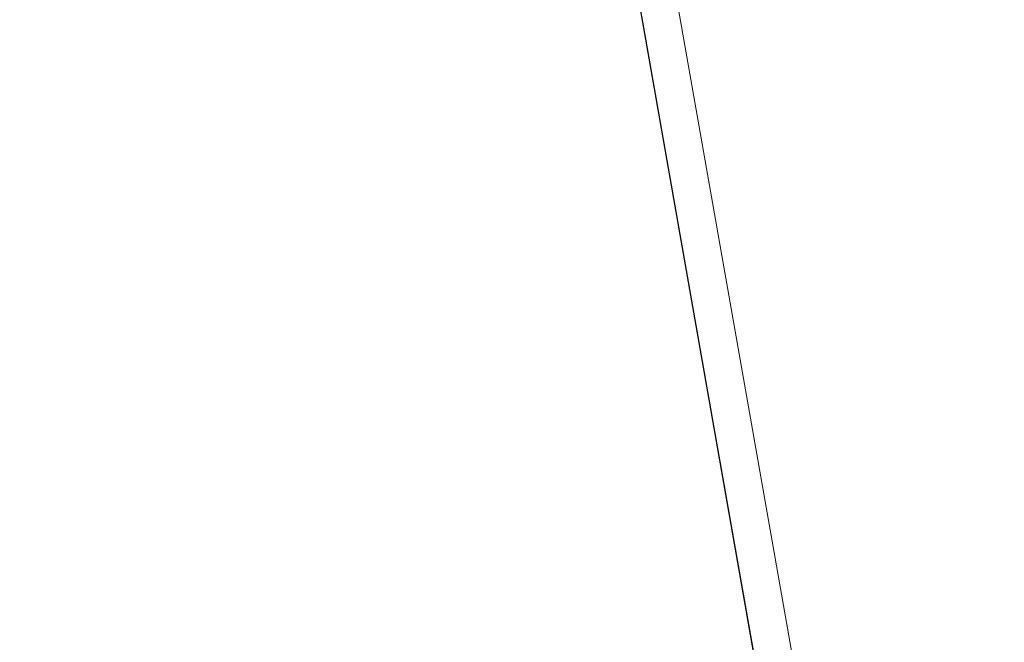
# Model space of a CAD drawing. Units: inches. Extents: x 0.5 to 17.3, y 0.1 to 10.6.
# Drawn here: x 0.9 to 1.1, y 6.5 to 6.6 of the extents above; entities that cross this region are included whole.
import ezdxf

# ---------------------------------------------------------------- set-up
doc = ezdxf.new("R2010")
doc.units = ezdxf.units.IN
doc.header["$MEASUREMENT"] = 0
doc.linetypes.add('PHANTOM', pattern=[0.5, 0.25, -0.05, 0.05, -0.05, 0.05, -0.05])
doc.layers.add('FORMAT', color=7, linetype='Continuous')
doc.styles.add('SLDTEXTSTYLE0', font='TXT', dxfattribs={"width": 0.7})
doc.dimstyles.new('SLDDIMSTYLE3', dxfattribs={"dimtxt": 0.080892, "dimasz": 0.09375, "dimexe": 0, "dimexo": 0.0625, "dimgap": 0.020223, "dimtad": 0, "dimlfac": 16, "dimrnd": 1e-09, "dimzin": 12, "dimdsep": 46, "dimtxsty": 'SLDTEXTSTYLE0', "dimsah": 1, "dimcen": 0.09, "dimadec": 0, "dimazin": 3, "dimtfac": 1, "dimtofl": 0, "dimtmove": 0, "dimatfit": 3, "dimfxl": 0, "dimfrac": 2, "dimtolj": 1, "dimtzin": 12, "dimarcsym": 0})

# ---------------------------------------------------------------- blocks, each defined once
blk = doc.blocks.new('_D_4')
at = {"layer": 'FORMAT'}
for p, q in [((3.27598, 9.55802), (0.6593, 9.55802)), ((0.7843, 9.55802), (0.7843, 7.78071)), ((0.7843, 7.68579), (0.7843, 7.71097)), ((0.7843, 7.71097), (0.91285, 7.71097)), ((0.91285, 7.71097), (0.91285, 7.68579)), ((0.7843, 7.05817), (0.7843, 7.03299)), ((0.91285, 7.03299), (0.91285, 7.05817)), ((0.7843, 7.03299), (0.91285, 7.03299)), ((0.7843, 5.18594), (0.7843, 6.96325)), ((1.44189, 5.18594), (0.6593, 5.18594))]:
    blk.add_line(p, q, dxfattribs=at)
for points in [[(0.7843, 9.55802), (0.76867, 9.46427), (0.79992, 9.46427)], [(0.7843, 5.18594), (0.79992, 5.27969), (0.76867, 5.27969)]]:
    blk.add_solid(points, dxfattribs=at)
at = {"layer": 'FORMAT', "char_height": 0.083333, "attachment_point": 1, "rotation": 90, "style": 'SLDTEXTSTYLE0'}
for s, insert in [('1776.82mm', (0.80543, 7.05817)), ('69.95in', (0.66009, 7.17391))]:
    blk.add_mtext(s, dxfattribs=dict(at, insert=insert))

msp = doc.modelspace()

# ---------------------------------------------------------------- linework, layer by layer
at = {"color": 8, "linetype": 'PHANTOM', "lineweight": 18}
msp.add_line((1.00403, 6.7234), (1.07462, 6.32305), dxfattribs=at)
at = {"color": 7, "linetype": 'PHANTOM', "lineweight": 18}
for p, q in [((1.00403, 6.7234), (1.07462, 6.32305)), ((1.00403, 6.7234), (1.07462, 6.32305)), ((1.06706, 6.32172), (0.99647, 6.72207)), ((1.06706, 6.32172), (0.99647, 6.72207))]:
    msp.add_line(p, q, dxfattribs=at)
at = {"color": 7, "linetype": 'Continuous', "lineweight": 25}
msp.add_line((1.06706, 6.32172), (0.99647, 6.72207), dxfattribs=at)

# ---------------------------------------------------------------- dimensions: what is measured, and where the dimension line sits
at = {"layer": 'FORMAT'}
dim = msp.add_linear_dim(base=(0.7843, 5.18594), p1=(3.32598, 9.55802), p2=(1.49189, 5.18594), angle=90, dimstyle='SLDDIMSTYLE3', dxfattribs=at)
dim.commit()
dim.dimension.update_dxf_attribs({"geometry": '_D_4', "text_midpoint": (0.7843, 7.37198), "dimtype": 160})

doc.saveas('drawing.dxf')
